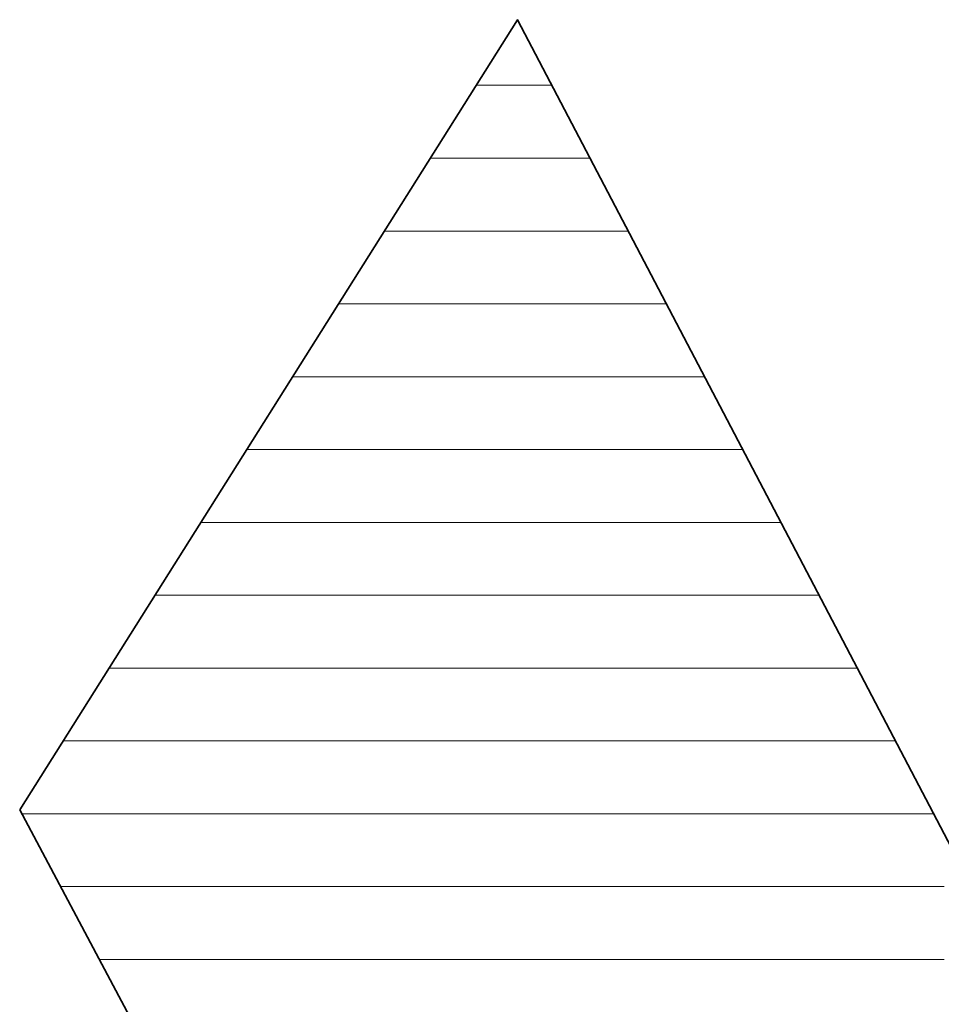
# Model space of a CAD drawing. Units: millimetres. Extents: x 59 to 11996, y 24 to 8424.
# Drawn here: x 8451 to 8539, y 535 to 629 of the extents above; entities that cross this region are included whole.
import ezdxf

# ---------------------------------------------------------------- set-up
doc = ezdxf.new("R2010")
doc.units = ezdxf.units.MM
doc.header["$MEASUREMENT"] = 0
doc.layers.add('(1) Shape lines', color=7, linetype='Continuous', lineweight=35)
doc.layers.add('(9) Sheet', color=7, linetype='Continuous', lineweight=35)

# ---------------------------------------------------------------- blocks, each defined once
blk = doc.blocks.new('HATCH_851_349959c1-1e8a-411b-a29c-9ac1ba7a8608')
at = {"layer": '(1) Shape lines', "color": 0, "lineweight": 9}
for p, q in [((8463.33, 567), (8459.189, 567)), ((8463.33, 560), (8454.78, 560)), ((8463.33, 553), (8450.813, 553)), ((8463.33, 546), (8454.533, 546)), ((8463.33, 539), (8458.252, 539)), ((8463.33, 532), (8461.971, 532))]:
    blk.add_line(p, q, dxfattribs=at)
blk = doc.blocks.new('HATCH_852_f3facba9-315b-492f-aaea-10b1e1be7d00')
at = {"layer": '(1) Shape lines', "color": 0, "lineweight": 9}
for p, q in [((8464.845, 567), (8463.33, 567)), ((8466.458, 560), (8463.33, 560)), ((8468.071, 553), (8463.33, 553)), ((8469.685, 546), (8463.33, 546)), ((8471.298, 539), (8463.33, 539)), ((8472.911, 532), (8463.33, 532)), ((8474.524, 525), (8465.691, 525)), ((8476.138, 518), (8469.41, 518)), ((8477.751, 511), (8473.13, 511)), ((8479.364, 504), (8476.849, 504)), ((8480.978, 497), (8480.569, 497))]:
    blk.add_line(p, q, dxfattribs=at)
blk = doc.blocks.new('HATCH_853_ae94793f-38a7-4435-965f-fa35a4a28ceb')
at = {"layer": '(1) Shape lines', "color": 0, "lineweight": 9}
for p, q in [((8481.291, 602), (8481.234, 602)), ((8481.291, 595), (8476.825, 595)), ((8481.291, 588), (8472.416, 588)), ((8481.291, 581), (8468.007, 581)), ((8481.291, 574), (8463.598, 574)), ((8481.291, 567), (8464.845, 567)), ((8481.291, 560), (8466.458, 560)), ((8481.291, 553), (8468.071, 553)), ((8481.291, 546), (8469.685, 546)), ((8481.291, 539), (8471.298, 539))]:
    blk.add_line(p, q, dxfattribs=at)
blk = doc.blocks.new('HATCH_856_0c0e25ed-e41a-417d-baae-7b5155c14fe3')
at = {"layer": '(1) Shape lines', "color": 0, "lineweight": 9}
for p, q in [((8481.3, 602), (8481.291, 602)), ((8481.961, 595), (8481.291, 595)), ((8482.622, 588), (8481.291, 588)), ((8483.283, 581), (8481.291, 581)), ((8483.944, 574), (8481.291, 574)), ((8484.605, 567), (8481.291, 567)), ((8485.266, 560), (8481.291, 560)), ((8485.927, 553), (8481.291, 553)), ((8486.588, 546), (8481.291, 546)), ((8487.249, 539), (8481.291, 539))]:
    blk.add_line(p, q, dxfattribs=at)
blk = doc.blocks.new('HATCH_857_cf90f58b-f837-439b-92ae-cbe551b0ec79')
at = {"layer": '(1) Shape lines', "color": 0, "lineweight": 9}
for p, q in [((8493.518, 616), (8490.052, 616)), ((8493.518, 609), (8485.643, 609)), ((8493.518, 602), (8481.3, 602)), ((8493.518, 595), (8481.961, 595)), ((8493.518, 588), (8482.622, 588)), ((8493.518, 581), (8483.283, 581)), ((8493.518, 574), (8483.944, 574)), ((8493.518, 567), (8484.605, 567)), ((8493.518, 560), (8485.266, 560)), ((8493.518, 553), (8485.927, 553)), ((8493.518, 546), (8486.588, 546)), ((8493.518, 539), (8487.249, 539))]:
    blk.add_line(p, q, dxfattribs=at)
blk = doc.blocks.new('HATCH_860_0eaa6942-8c1e-45c4-a0a1-71d6c6a6d204')
at = {"layer": '(1) Shape lines', "color": 0, "lineweight": 9}
for p, q in [((8493.642, 616), (8493.518, 616)), ((8493.8, 609), (8493.518, 609)), ((8493.958, 602), (8493.518, 602)), ((8494.116, 595), (8493.518, 595)), ((8494.274, 588), (8493.518, 588)), ((8494.432, 581), (8493.518, 581)), ((8494.59, 574), (8493.518, 574)), ((8494.749, 567), (8493.518, 567)), ((8494.907, 560), (8493.518, 560)), ((8495.065, 553), (8493.518, 553)), ((8495.223, 546), (8493.518, 546)), ((8495.381, 539), (8493.518, 539))]:
    blk.add_line(p, q, dxfattribs=at)
blk = doc.blocks.new('HATCH_861_fed1ac86-bf18-4198-ae49-879d0257ee76')
at = {"layer": '(1) Shape lines', "color": 0, "lineweight": 9}
for p, q in [((8497.029, 623), (8494.46, 623)), ((8497.029, 616), (8493.642, 616)), ((8497.029, 609), (8493.8, 609)), ((8497.029, 602), (8493.958, 602)), ((8497.029, 595), (8494.116, 595)), ((8497.029, 588), (8494.274, 588)), ((8497.029, 581), (8494.432, 581)), ((8497.029, 574), (8494.59, 574)), ((8497.029, 567), (8494.749, 567)), ((8497.029, 560), (8494.907, 560)), ((8497.029, 553), (8495.065, 553)), ((8497.029, 546), (8495.223, 546)), ((8497.029, 539), (8495.381, 539))]:
    blk.add_line(p, q, dxfattribs=at)
blk = doc.blocks.new('HATCH_864_4e2eeb81-f96e-4295-99f3-e490dbd11eb7')
at = {"layer": '(1) Shape lines', "color": 0, "lineweight": 9}
for p, q in [((8497.064, 623), (8497.029, 623)), ((8497.124, 616), (8497.029, 616)), ((8497.184, 609), (8497.029, 609)), ((8497.244, 602), (8497.029, 602)), ((8497.304, 595), (8497.029, 595)), ((8497.364, 588), (8497.029, 588)), ((8497.424, 581), (8497.029, 581)), ((8497.484, 574), (8497.029, 574)), ((8497.544, 567), (8497.029, 567)), ((8497.604, 560), (8497.029, 560)), ((8497.664, 553), (8497.029, 553)), ((8497.724, 546), (8497.029, 546)), ((8497.784, 539), (8497.029, 539))]:
    blk.add_line(p, q, dxfattribs=at)
blk = doc.blocks.new('HATCH_865_9d4770ff-1175-407f-a36e-390b6f99b016')
at = {"layer": '(1) Shape lines', "color": 0, "lineweight": 9}
for p, q in [((8498.432, 623), (8497.064, 623)), ((8498.432, 616), (8497.124, 616)), ((8498.432, 609), (8497.184, 609)), ((8498.432, 602), (8497.244, 602)), ((8498.432, 595), (8497.304, 595)), ((8498.432, 588), (8497.364, 588)), ((8498.432, 581), (8497.424, 581)), ((8498.432, 574), (8497.484, 574)), ((8498.432, 567), (8497.544, 567)), ((8498.432, 560), (8497.604, 560)), ((8498.432, 553), (8497.664, 553)), ((8498.432, 546), (8497.724, 546)), ((8498.432, 539), (8497.784, 539))]:
    blk.add_line(p, q, dxfattribs=at)
blk = doc.blocks.new('HATCH_868_407106ed-88dd-4953-8c68-0a511a4b81ab')
at = {"layer": '(1) Shape lines', "color": 0, "lineweight": 9}
for p, q in [((8498.687, 623), (8498.432, 623)), ((8498.969, 616), (8498.432, 616)), ((8499.251, 609), (8498.432, 609)), ((8499.533, 602), (8498.432, 602)), ((8499.815, 595), (8498.432, 595)), ((8500.097, 588), (8498.432, 588)), ((8500.379, 581), (8498.432, 581)), ((8500.661, 574), (8498.432, 574)), ((8500.943, 567), (8498.432, 567)), ((8501.225, 560), (8498.432, 560)), ((8501.507, 553), (8498.432, 553)), ((8501.789, 546), (8498.432, 546)), ((8502.071, 539), (8498.432, 539))]:
    blk.add_line(p, q, dxfattribs=at)
blk = doc.blocks.new('HATCH_869_c315644f-ab23-45a2-8e50-25ef67db2055')
at = {"layer": '(1) Shape lines', "color": 0, "lineweight": 9}
for p, q in [((8501.738, 623), (8498.687, 623)), ((8505.408, 616), (8498.969, 616)), ((8505.667, 609), (8499.251, 609)), ((8505.667, 602), (8499.533, 602)), ((8505.667, 595), (8499.815, 595)), ((8505.667, 588), (8500.097, 588)), ((8505.667, 581), (8500.379, 581)), ((8505.667, 574), (8500.661, 574)), ((8505.667, 567), (8500.943, 567)), ((8505.667, 560), (8501.225, 560)), ((8505.667, 553), (8501.507, 553)), ((8505.667, 546), (8501.789, 546)), ((8505.667, 539), (8502.071, 539))]:
    blk.add_line(p, q, dxfattribs=at)
blk = doc.blocks.new('HATCH_872_5dc447a4-df00-416e-90c6-59bf674e83a5')
at = {"layer": '(1) Shape lines', "color": 0, "lineweight": 9}
for p, q in [((8505.772, 609), (8505.667, 609)), ((8505.886, 602), (8505.667, 602)), ((8505.999, 595), (8505.667, 595)), ((8506.113, 588), (8505.667, 588)), ((8506.226, 581), (8505.667, 581)), ((8506.339, 574), (8505.667, 574)), ((8506.453, 567), (8505.667, 567)), ((8506.566, 560), (8505.667, 560)), ((8506.679, 553), (8505.667, 553)), ((8506.793, 546), (8505.667, 546)), ((8506.906, 539), (8505.667, 539))]:
    blk.add_line(p, q, dxfattribs=at)
blk = doc.blocks.new('HATCH_873_68da3c69-9d2e-44a3-b89a-29d9cdeb27ea')
at = {"layer": '(1) Shape lines', "color": 0, "lineweight": 9}
for p, q in [((8508.436, 609), (8505.772, 609)), ((8508.436, 602), (8505.886, 602)), ((8508.436, 595), (8505.999, 595)), ((8508.436, 588), (8506.113, 588)), ((8508.436, 581), (8506.226, 581)), ((8508.436, 574), (8506.339, 574)), ((8508.436, 567), (8506.453, 567)), ((8508.436, 560), (8506.566, 560)), ((8508.436, 553), (8506.679, 553)), ((8508.436, 546), (8506.793, 546)), ((8508.436, 539), (8506.906, 539))]:
    blk.add_line(p, q, dxfattribs=at)
blk = doc.blocks.new('HATCH_876_4a552fb3-fc1c-4b0f-9fb4-1c016422e0d2')
at = {"layer": '(1) Shape lines', "color": 0, "lineweight": 9}
for p, q in [((8508.518, 609), (8508.436, 609)), ((8508.987, 602), (8508.436, 602)), ((8509.457, 595), (8508.436, 595)), ((8509.927, 588), (8508.436, 588)), ((8510.397, 581), (8508.436, 581)), ((8510.866, 574), (8508.436, 574)), ((8511.336, 567), (8508.436, 567)), ((8511.806, 560), (8508.436, 560)), ((8512.275, 553), (8508.436, 553)), ((8512.745, 546), (8508.436, 546)), ((8513.215, 539), (8508.436, 539))]:
    blk.add_line(p, q, dxfattribs=at)
blk = doc.blocks.new('HATCH_877_9fd9bb72-eff0-494a-8e78-9e6aa8d354c8')
at = {"layer": '(1) Shape lines', "color": 0, "lineweight": 9}
for p, q in [((8509.077, 609), (8508.518, 609)), ((8512.747, 602), (8508.987, 602)), ((8516.416, 595), (8509.457, 595)), ((8520.086, 588), (8509.927, 588)), ((8521.159, 581), (8510.397, 581)), ((8521.159, 574), (8510.866, 574)), ((8521.159, 567), (8511.336, 567)), ((8521.159, 560), (8511.806, 560)), ((8521.159, 553), (8512.275, 553)), ((8521.159, 546), (8512.745, 546)), ((8521.159, 539), (8513.215, 539))]:
    blk.add_line(p, q, dxfattribs=at)
blk = doc.blocks.new('HATCH_878_8b87b32a-6ef6-410b-aacb-27ea5f606b34')
at = {"layer": '(1) Shape lines', "color": 0, "lineweight": 9}
for p, q in [((8521.612, 581), (8521.159, 581)), ((8522.253, 574), (8521.159, 574)), ((8522.893, 567), (8521.159, 567)), ((8523.534, 560), (8521.159, 560)), ((8524.174, 553), (8521.159, 553)), ((8524.814, 546), (8521.159, 546)), ((8525.455, 539), (8521.159, 539))]:
    blk.add_line(p, q, dxfattribs=at)
blk = doc.blocks.new('HATCH_879_72252572-8be4-40cc-b472-92360572b13f')
at = {"layer": '(1) Shape lines', "color": 0, "lineweight": 9}
for p, q in [((8523.755, 581), (8521.612, 581)), ((8527.425, 574), (8522.253, 574)), ((8531.094, 567), (8522.893, 567)), ((8534.764, 560), (8523.534, 560)), ((8538.433, 553), (8524.174, 553)), ((8539.434, 546), (8524.814, 546)), ((8539.434, 539), (8525.455, 539))]:
    blk.add_line(p, q, dxfattribs=at)
blk = doc.blocks.new('GROUP_0_0f3c2e67-aa18-4e1b-943f-31dd8a9ffe10')
at = {"layer": '(9) Sheet', "color": 7, "linetype": 'Continuous', "lineweight": 35, "ltscale": 20}
blk.add_lwpolyline([(8450.611, 553.38), (8498.432, 629.306), (8547.768, 535.192), (8603.948, 629.272), (8655.565, 535.178), (8709.449, 629.272), (8748.184, 553.38), (8656.115, 369.513), (8603.196, 466.111), (8548.308, 369.513)], close=True, dxfattribs=at)
at = {"layer": '(1) Shape lines', "color": 154, "linetype": 'ByBlock'}
for name in ['HATCH_861_fed1ac86-bf18-4198-ae49-879d0257ee76', 'HATCH_864_4e2eeb81-f96e-4295-99f3-e490dbd11eb7', 'HATCH_865_9d4770ff-1175-407f-a36e-390b6f99b016', 'HATCH_868_407106ed-88dd-4953-8c68-0a511a4b81ab', 'HATCH_869_c315644f-ab23-45a2-8e50-25ef67db2055', 'HATCH_857_cf90f58b-f837-439b-92ae-cbe551b0ec79', 'HATCH_860_0eaa6942-8c1e-45c4-a0a1-71d6c6a6d204', 'HATCH_872_5dc447a4-df00-416e-90c6-59bf674e83a5', 'HATCH_873_68da3c69-9d2e-44a3-b89a-29d9cdeb27ea', 'HATCH_876_4a552fb3-fc1c-4b0f-9fb4-1c016422e0d2', 'HATCH_877_9fd9bb72-eff0-494a-8e78-9e6aa8d354c8', 'HATCH_853_ae94793f-38a7-4435-965f-fa35a4a28ceb', 'HATCH_856_0c0e25ed-e41a-417d-baae-7b5155c14fe3', 'HATCH_878_8b87b32a-6ef6-410b-aacb-27ea5f606b34', 'HATCH_879_72252572-8be4-40cc-b472-92360572b13f', 'HATCH_851_349959c1-1e8a-411b-a29c-9ac1ba7a8608', 'HATCH_852_f3facba9-315b-492f-aaea-10b1e1be7d00']:
    blk.add_blockref(name, (0, 0), dxfattribs=at)

msp = doc.modelspace()

# ---------------------------------------------------------------- block references
at = {"color": 7, "linetype": 'ByBlock'}
msp.add_blockref('GROUP_0_0f3c2e67-aa18-4e1b-943f-31dd8a9ffe10', (0, 0), dxfattribs=at)

doc.saveas('drawing.dxf')
